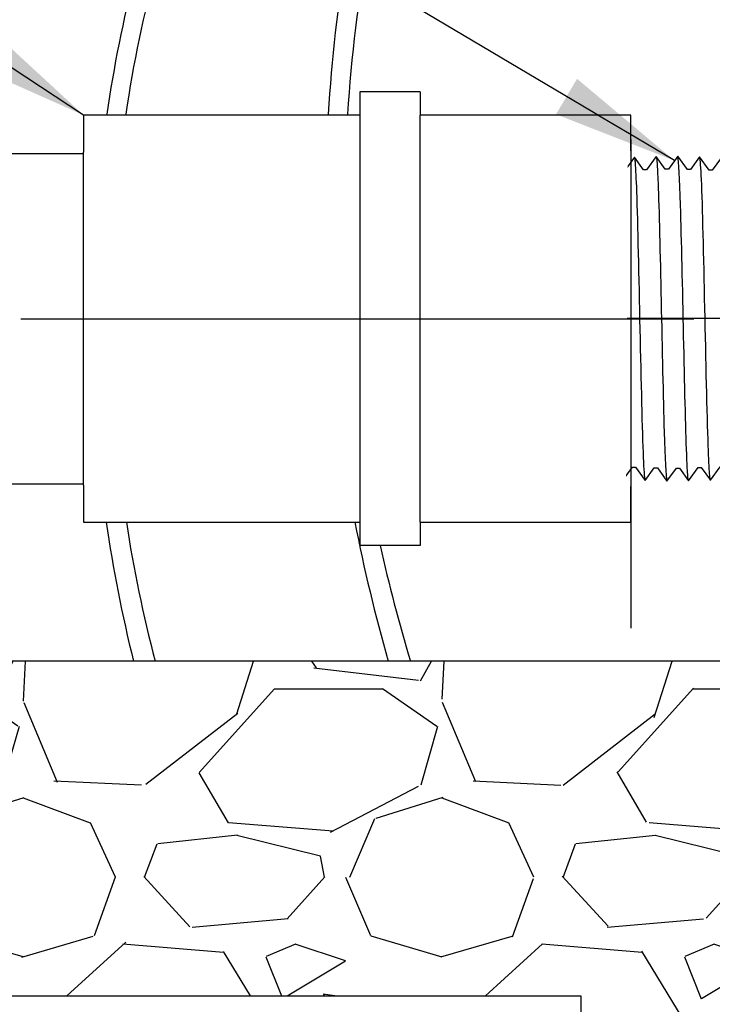
# Model space of a CAD drawing. Extents: x -3 to 172, y -18 to 47.
# Drawn here: x 96 to 100, y 11 to 17 of the extents above; entities that cross this region are included whole.
import ezdxf

# ---------------------------------------------------------------- set-up
doc = ezdxf.new("R2010")
doc.units = 0
doc.header["$MEASUREMENT"] = 0
for name, color, linetype in [('HI-DETL-FINE', 4, 'Continuous'), ('HI-DETL-THIN', 1, 'Continuous'), ('HI-HTCH-FILL', 9, 'Continuous'), ('HI-TEXT-STND', 2, 'Continuous')]:
    doc.layers.add(name, color=color, linetype=linetype)
doc.layers.add('HI-DETL-WIRE', color=4, linetype='Continuous', lineweight=25)
doc.layers.add('REF', color=5, linetype='Continuous', plot=False)
doc.styles.add('HUNTER', font='ARIALN_0.TTF')
doc.dimstyles.new('HUNTER', dxfattribs={"dimtxt": 0.125, "dimasz": 0.1, "dimexe": 0.05, "dimexo": 0.05, "dimgap": 0.09, "dimtad": 0, "dimtoh": 1, "dimdec": 3, "dimzin": 3, "dimdsep": 46, "dimlunit": 4, "dimtxsty": 'HUNTER', "dimblk": 'ARCHTICK', "dimcen": 0.1, "dimclrd": 249, "dimclre": 249, "dimclrt": 1, "dimadec": 4, "dimazin": 2, "dimtfac": 1, "dimtdec": 3, "dimtofl": 0, "dimtmove": 2, "dimatfit": 0, "dimfxl": 1, "dimfrac": 2, "dimtolj": 1, "dimtzin": 0, "dimarcsym": 0})

# ---------------------------------------------------------------- blocks, each defined once
blk = doc.blocks.new('_ARCHTICK')
at = {"const_width": 0.15}
blk.add_lwpolyline([(-0.5, -0.5), (0.5, 0.5)], dxfattribs=at)

msp = doc.modelspace()

# ---------------------------------------------------------------- hatches: boundary and pattern name
at = {"layer": 'HI-HTCH-FILL'}
h = msp.add_hatch(dxfattribs=at)
h.set_pattern_fill('ANSI31', color=256, scale=1.6, angle=90)
h.set_pattern_definition([(135, (93.31797951021017, 10.69865074340385), (-0.1414213562373095, -0.1414213562373095), [])])
edge = h.paths.add_edge_path()
edge.add_line((93.31797951021017, 10.69865074340385), (94.07160577832443, 10.69865074340385))
edge.add_line((94.07160577832443, 10.69865074340385), (93.31797951021017, 10.69865074340385))
edge.add_line((93.31797951021017, 10.69865074340385), (93.31797951021017, 11.69865074340385))
edge.add_arc((93.44297951021017, 11.69865074340385), 0.125, 0, 180, ccw=False)
edge.add_line((93.56797951021017, 11.69865074340385), (93.56797951021017, 11.19865074340385))
edge.add_line((93.56797951021017, 11.19865074340385), (93.8927658349965, 11.19865074340385))
edge.add_line((93.8927658349965, 11.19865074340385), (95.56797951021017, 22.39865074340384))
edge.add_line((95.56797951021017, 22.39865074340384), (95.8190229955375, 22.39865074340384))
edge.add_line((95.8190229955375, 22.39865074340384), (95.8190229955375, 20.79861912088311))
edge.add_line((95.8190229955375, 20.79861912088311), (96.0690229955375, 20.79861912088311))
edge.add_line((96.0690229955375, 20.79861912088311), (96.0690229955375, 20.54861912088311))
edge.add_line((96.0690229955375, 20.54861912088311), (95.54413114630587, 20.54861912088311))
edge.add_line((95.54413114630587, 20.54861912088311), (94.07160577832443, 10.69865074340385))
h = msp.add_hatch(dxfattribs=at)
h.set_pattern_fill('GRAVEL', color=256, scale=2.5, style=0)
h.set_pattern_definition([(228.012787504, (-10.17076205745013, -11.10852721491096), (-20.00000000000015, -22.50000000000001), [0.3363399999999999, -33.29772011768425]), (184.969740728, (-10.3957620574501, -11.35852721491096), (29.99999999999994, 2.500000000000087), [0.57717, -57.13981190307499]), (132.510447078, (-10.97076205745011, -11.40852721491097), (25.00000000000029, -27.49999999999966), [0.4069700000000001, -40.29008149024924]), (267.273689006, (-11.94576205745011, -12.03352721491097), (2.50000000000006, 50.00000000000004), [0.5255949999999987, -52.03389510407241]), (292.833654178, (-11.97076205745011, -12.55852721491097), (-12.49999999999997, 30.00000000000007), [0.5153874999999986, -51.02343282022066]), (357.273689006, (-11.7707620574501, -13.03352721491097), (-50.00000000000004, 2.500000000000063), [0.5255949999999987, -52.03389510407241]), (37.6942404667, (-11.24576205745012, -13.05852721491097), (-32.5, -24.99999999999993), [0.6950725000000001, -68.81212137229001]), (72.2553283749, (-10.69576205745011, -12.63352721491097), (17.50000000000007, 55), [0.6562199999999986, -64.9658037420333]), (121.429565615, (-10.49576205745012, -12.00852721491097), (-20.00000000000005, 32.49999999999997), [0.5273750000000001, -52.2101827743225]), (175.236358309, (-10.7707620574501, -11.55852721491096), (27.49999999999996, -2.500000000000095), [0.6020800000000001, -29.50190644698075]), (222.397437798, (-11.37076205745012, -11.50852721491097), (-29.99999999999991, -27.49999999999993), [0.77862, -77.08343751198724]), (138.814074834, (-9.470762057450116, -12.05852721491097), (-17.50000000000008, 15), [0.2657524999999993, -26.3096120318367]), (171.46923439, (-9.670762057450133, -11.88352721491097), (32.5, -4.999999999999987), [0.5055925000000001, -50.0537785403925]), (225, (-10.17076205745013, -11.80852721491096), (-3e-16, -2.499999999999832), [0.3535525, -3.18198140593275]), (203.198590514, (-10.34576205745011, -11.50852721491097), (12.49999999999997, 4.999999999999938), [0.190395, -18.84903776465975]), (291.801409486, (-10.5207620574501, -11.58352721491096), (-2.499999999999209, 7.500000000000256), [0.2692575, -13.19365451783625]), (30.96375653209999, (-10.42076205745013, -11.83352721491096), (7.500000000000132, 4.999999999999948), [0.4373225, -14.14005723711325]), (161.565051177, (-10.04576205745013, -11.60852721491096), (5.000000000000028, -2.499999999999941), [0.3162274999999993, -7.589466650420988]), (16.389540334, (-11.97076205745011, -11.58352721491096), (24.99999999999992, 7.50000000000011), [0.443, -43.8571128666735]), (70.3461759419, (-11.54576205745013, -11.45852721491096), (-10.00000000000305, -27.50000000000849), [0.3716524999999999, -36.7935193682975]), (293.198590514, (-10.04576205745013, -11.10852721491096), (-4.999999999999926, 12.49999999999998), [0.3807875, -18.65864526465975]), (343.610459666, (-9.8957620574501, -11.45852721491096), (-24.99999999999992, 7.500000000000108), [0.4429999999999993, -43.8571128666724]), (339.44395478, (-11.97076205745011, -13.13352721491097), (-12.50000000000009, 5.000000000000061), [0.4271999999999994, -20.9328093632937]), (294.775140569, (-11.57076205745011, -13.28352721491097), (-12.50000000000001, 27.5), [0.357945, -35.43660765819]), (66.8014094864, (-10.0207620574501, -13.60852721491096), (4.999999999999952, 12.49999999999992), [0.3807875, -18.65864526465975]), (17.3540246363, (-9.870762057450122, -13.25852721491097), (-32.49999999999995, -9.999999999999908), [0.4190775000000001, -41.4885590356]), (69.4439547804, (-11.24576205745012, -13.60852721491096), (-5.000000000000017, -12.49999999999988), [0.2135999999999997, -21.14640936329371]), (101.3099324739999, (-10.17076205745013, -13.60852721491096), (-2.499999999999909, 10.00000000000003), [0.127475, -12.620073783982]), (165.963756532, (-10.19576205745011, -13.48352721491096), (7.499999999999896, -2.500000000000003), [0.5153875000000001, -9.79237656404425]), (186.009005957, (-10.69576205745011, -13.35852721491096), (25.00000000000011, 2.499999999999957), [0.477625, -47.284807936357]), (303.690067526, (-10.42076205745013, -12.05852721491097), (-2.499999999999968, 4.999999999999964), [0.3605549999999992, -8.653323188659977]), (353.157226587, (-10.22076205745011, -12.35852721491096), (42.50000000000003, -5.000000000000132), [0.6294850000000001, -62.31890656007075]), (60.9453959009, (-9.595762057450116, -12.43352721491097), (-9.99999999999994, -17.49999999999994), [0.25739, -25.4816853524675]), (90, (-9.470762057450116, -12.20852721491096), (-2.499999999999999, 2.5), [0.15, -2.349999999999999]), (120.256437164, (-10.74576205745012, -13.28352721491097), (10.00000000000002, -17.50000000000002), [0.34731, -34.38379997362451]), (48.01278750419999, (-10.92076205745013, -12.98352721491096), (20, 22.49999999999994), [0.67268, -32.96138011768424]), (0, (-10.47076205745011, -12.48352721491096), (2.5, 2.5), [0.65, -1.85]), (325.304846469, (-9.82076205745011, -12.48352721491096), (25.00000000000035, -17.49999999999956), [0.3952849999999993, -39.13318575210491]), (254.0546040990001, (-9.495762057450122, -12.70852721491096), (-2.500000000000094, -10.00000000000001), [0.364005, -17.83626972320125]), (207.645975364, (-9.595762057450116, -13.05852721491097), (-47.49999999999987, -25.00000000000012), [0.5926625, -58.6736854556485]), (175.42607874, (-10.12076205745012, -13.33352721491096), (-32.49999999999989, 2.500000000000003), [0.6269975, -62.07268351992225])])
h.paths.add_polyline_path([(98.87689642910004, 8.698650743403846), (113.5090625913202, 8.698650743404073), (113.5090625913202, 10.69865074340407), (118.0605805696755, 10.69865074340384), (117.769145032238, 12.6986507434041), (103.9540951247259, 12.70654521139272), (103.9538210423166, 12.4941560157865), (103.4556504039267, 12.45027056093761), (103.4545448545626, 12.12813829472756), (101.8641669700067, 12.12813829472756), (101.8641669700067, 12.44035446000961), (101.3647934427238, 12.48746848058405), (101.365898808442, 12.69865074340393), (94.37059666064, 12.69865074340382), (94.07160577832443, 10.69865074340384), (98.87689642910004, 10.69865074340384)])

# ---------------------------------------------------------------- linework, layer by layer
at = {"layer": 'HI-DETL-FINE'}
msp.add_lwpolyline([(99.71642275421829, 15.70723582488065), (99.66155995299803, 15.63062291991946), (99.64315782558097, 15.63062291991946), (99.58597900111563, 15.71129719796332), (99.5311387496349, 15.63466669320545), (99.51272089239957, 15.63466669320545), (99.45555521278237, 15.71535796605298), (99.39917726471803, 15.63669088982175), (99.39917726471803, 15.63669088982175), (99.38076820738105, 15.63669088982175), (99.32594751698203, 15.71334157755901), (99.26873835155952, 15.63264711653577), (99.25033622414244, 15.63264711653577), (99.19626596494204, 15.70930392669671), (99.13830207837046, 15.62858585345183), (99.11989434101821, 15.62858585345183), (99.0653505822338, 15.70522783226832), (99.00786624517634, 15.62450781556167), (98.9894717076716, 15.62450781556167), (98.9353943326938, 15.70118163315568), (98.87744031186784, 15.62045854233922), (98.85904313439362, 15.62045854233922), (98.80452013793592, 15.69710684778834), (98.7470021687004, 15.61640712414155), (98.72860048127826, 15.61640712414155), (98.67454690376238, 15.69306012198603), (98.61658129533346, 15.61232677627807), (98.59817146800538, 15.61232677627807), (98.54363537396087, 15.68898418793502), (98.48613974220542, 15.60827018814013), (98.46774521015512, 15.60827018814013), (98.45142260326078, 15.63600587273513), (98.40207541332371, 15.58792124821281), (98.40207541332371, 13.90068967925588), (98.49272118617601, 13.81004401640231), (98.53252532635518, 13.8783164877129), (98.55092305382306, 13.8783164877129), (98.60810754322297, 13.79761938493271), (98.66295345963827, 13.87424427975539), (98.6813536070782, 13.87424427975539), (98.73854678637771, 13.79355817684813), (98.7933972127409, 13.87017306178645), (98.8117998901516, 13.87017306178645), (98.8689689797294, 13.78949746375784), (98.92383810587658, 13.86613126847759), (98.94223363336987, 13.86613126847759), (98.9994190027596, 13.78543587067771), (99.05426678915329, 13.86206648543431), (99.07266363663133, 13.86206648543431), (99.12984312108905, 13.78137510258805), (99.1847059223093, 13.85798800754923), (99.20310804972635, 13.85798800754923), (99.26028687419169, 13.77731372950538), (99.31512712567242, 13.85394423426325), (99.33354498290777, 13.85394423426325), (99.39071066252495, 13.77325296141572), (99.44708861058928, 13.85192003764694), (99.44708861058928, 13.85192003764694), (99.46549766792629, 13.85192003764694), (99.52031835832531, 13.77526934990968), (99.57752752374783, 13.85596381093293), (99.59592965116488, 13.85596381093293), (99.64999991036528, 13.77930700077198), (99.70796379693688, 13.86002507401687)], dxfattribs=at)
for points, knots in [([(99.0653505822338, 15.70522783226832), (99.06602062485909, 15.70366590395184), (99.06658589342075, 15.70202359934443), (99.06779837871424, 15.69550040961001), (99.06858532490568, 15.68888659450744), (99.0710553435034, 15.66290642524625), (99.07265464631708, 15.63727915721264), (99.07746593257713, 15.53735377851112), (99.08068498424949, 15.43946197297065), (99.09171797044098, 15.03259755706846), (99.09945931264043, 14.61983892299232), (99.11254573460405, 14.08013251702978), (99.11791794913192, 13.90715720320596), (99.12472773768862, 13.80943651119396), (99.12619026885017, 13.79583727140803), (99.12984312108905, 13.78137510258805)], [0.0255872851130798, 0.0255872851130798, 0.0255872851130798, 0.0255872851130798, 0.0369120648484787, 0.0369120648484787, 0.0738241296969574, 0.0738241296969574, 0.1476482593939147, 0.1476482593939147, 0.2952965187878295, 0.2952965187878295, 0.6524056134282668, 0.6524056134282668, 0.8993323511501253, 0.8993323511501253, 0.9662565739312533, 0.9662565739312533, 0.9662565739312533, 0.9662565739312533]), ([(99.19626596494204, 15.70930392669671), (99.19646893808783, 15.70858805477596), (99.19662081890256, 15.70791521532933), (99.19732001372905, 15.70472317647608), (99.19775705730444, 15.70200879960897), (99.19911186259063, 15.69224605391689), (99.19997619905168, 15.68353782146621), (99.20355506436918, 15.63765094430324), (99.20621869306468, 15.57987500600325), (99.21567519973661, 15.30974828117172), (99.22231125060512, 14.99225666976055), (99.23578978627606, 14.36962278163501), (99.24242238609075, 14.07326123043758), (99.25217474606366, 13.84259370205272), (99.25566205667052, 13.79584129776921), (99.26028687419169, 13.77731372950538)], [0.0239842969793424, 0.0239842969793424, 0.0239842969793424, 0.0239842969793424, 0.0296722774434214, 0.0296722774434214, 0.0494537957390357, 0.0494537957390357, 0.0890168323302643, 0.0890168323302643, 0.2121914162574068, 0.2121914162574068, 0.5207124056176669, 0.5207124056176669, 0.8292333949779266, 0.8292333949779266, 0.967414805773747, 0.967414805773747, 0.967414805773747, 0.967414805773747]), ([(99.32594751698203, 15.71334157755901), (99.32699185863153, 15.71067747653957), (99.32796278385531, 15.70753302489608), (99.32950598363719, 15.69701363289921), (99.33051210036552, 15.68681741787339), (99.33354192375455, 15.64605796011816), (99.33557871895415, 15.60592755220437), (99.34366667961555, 15.39773902601941), (99.34978005871896, 15.13178587816852), (99.36199264638115, 14.5656367957242), (99.36802959016494, 14.27096101751892), (99.3789860232363, 13.90648677132521), (99.38412670574209, 13.80313437889597), (99.39071066252495, 13.77325296141572)], [0.0267265998146972, 0.0267265998146972, 0.0267265998146972, 0.0267265998146972, 0.046270986048265, 0.046270986048265, 0.09254197209653, 0.09254197209653, 0.18508394419306, 0.18508394419306, 0.4654741941350891, 0.4654741941350891, 0.745864444077118, 0.745864444077118, 0.9668164791339069, 0.9668164791339069, 0.9668164791339069, 0.9668164791339069]), ([(99.52031835832531, 13.77526934990968), (99.5192740166758, 13.77793345092912), (99.51830309145203, 13.78107790257261), (99.51675989167013, 13.79159729456949), (99.51575377494179, 13.8017935095953), (99.51272395155279, 13.84255296735054), (99.51068715635317, 13.88268337526433), (99.50259919569179, 14.09087190144928), (99.49648581658836, 14.35682504930017), (99.48427322892618, 14.9229741317445), (99.47823628514239, 15.21764990994977), (99.46727985207104, 15.58212415614348), (99.46213916956525, 15.68547654857273), (99.45555521278237, 15.71535796605298)], [0.0267265998146972, 0.0267265998146972, 0.0267265998146972, 0.0267265998146972, 0.046270986048265, 0.046270986048265, 0.09254197209653, 0.09254197209653, 0.18508394419306, 0.18508394419306, 0.4654741941350891, 0.4654741941350891, 0.745864444077118, 0.745864444077118, 0.9668164791339069, 0.9668164791339069, 0.9668164791339069, 0.9668164791339069]), ([(99.64999991036528, 13.77930700077198), (99.6497969372195, 13.78002287269273), (99.64964505640476, 13.78069571213936), (99.6489458615783, 13.78388775099262), (99.64850881800288, 13.78660212785972), (99.64715401271671, 13.79636487355181), (99.64628967625568, 13.80507310600249), (99.64271081093815, 13.85095998316546), (99.64004718224265, 13.90873592146544), (99.63059067557072, 14.17886264629698), (99.62395462470222, 14.49635425770814), (99.61047608903127, 15.11898814583369), (99.60384348921659, 15.41534969703112), (99.5940911292437, 15.64601722541597), (99.59060381863682, 15.69276962969948), (99.58597900111563, 15.71129719796332)], [0.0239842969793424, 0.0239842969793424, 0.0239842969793424, 0.0239842969793424, 0.0296722774434214, 0.0296722774434214, 0.0494537957390357, 0.0494537957390357, 0.0890168323302643, 0.0890168323302643, 0.2121914162574068, 0.2121914162574068, 0.5207124056176669, 0.5207124056176669, 0.8292333949779266, 0.8292333949779266, 0.967414805773747, 0.967414805773747, 0.967414805773747, 0.967414805773747]), ([(98.54363537396087, 15.68898418793502), (98.54429194622264, 15.68745321204789), (98.5448452791989, 15.68584967871484), (98.54606630188933, 15.67941012074058), (98.54686381466695, 15.67288204442265), (98.54933383237508, 15.64719942471078), (98.55092376487104, 15.62191829894362), (98.55578389083156, 15.52325904637891), (98.55900910919, 15.42662738420482), (98.57000479289894, 15.02386586722207), (98.57779897186167, 14.61447646133882), (98.59111321926079, 14.08188261818527), (98.5965591275681, 13.91241451679287), (98.60323192185035, 13.82283865019), (98.60455718072346, 13.81131043733393), (98.60810754322297, 13.79761938493271)], [0.0258230262804775, 0.0258230262804775, 0.0258230262804775, 0.0258230262804775, 0.0369917858758503, 0.0369917858758503, 0.0739835717517005, 0.0739835717517005, 0.147967143503401, 0.147967143503401, 0.295934287006802, 0.295934287006802, 0.6554418894622824, 0.6554418894622824, 0.9053139318857168, 0.9053139318857168, 0.9661857204847525, 0.9661857204847525, 0.9661857204847525, 0.9661857204847525]), ([(98.67454690376238, 15.69306012198603), (98.67470216241155, 15.69250057629923), (98.67482488332296, 15.69196888494115), (98.6754898303314, 15.68905418890991), (98.67590755905007, 15.68652280512947), (98.67722507884547, 15.67747175846297), (98.67807474692601, 15.66946031144938), (98.68153471321946, 15.62741564295265), (98.6840828445825, 15.5748975263143), (98.69326356261146, 15.32450588731391), (98.69978849142996, 15.02455115437069), (98.7130060296434, 14.42320451785588), (98.71951466982705, 14.1296574431672), (98.72954958015399, 13.87175236574413), (98.73353658880546, 13.81380694438863), (98.73854678637771, 13.79355817684813)], [0.0241904294563034, 0.0241904294563034, 0.0241904294563034, 0.0241904294563034, 0.0287035231636121, 0.0287035231636121, 0.0478392052726868, 0.0478392052726868, 0.0861105694908363, 0.0861105694908363, 0.204169887941553, 0.204169887941553, 0.5066577844336293, 0.5066577844336293, 0.8091456809257056, 0.8091456809257056, 0.9667889808432901, 0.9667889808432901, 0.9667889808432901, 0.9667889808432901]), ([(98.80452013793592, 15.69710684778834), (98.80514926828435, 15.69566405768053), (98.80567317324721, 15.69416965459347), (98.80686756001013, 15.68798984087271), (98.8076311569466, 15.68170405622401), (98.81001884086837, 15.65709043935274), (98.81160661400286, 15.63284118118745), (98.81632260216418, 15.53804139267267), (98.81945955588715, 15.44518919660524), (98.82989728646844, 15.06669877589347), (98.83721612469203, 14.68772209423957), (98.85010979589448, 14.14421099670727), (98.85560614204054, 13.95318840920534), (98.86293234124057, 13.82681139448725), (98.86492066858779, 13.80606834369682), (98.8689689797294, 13.78949746375784)], [0.0256588972726016, 0.0256588972726016, 0.0256588972726016, 0.0256588972726016, 0.0360599548164174, 0.0360599548164174, 0.0721199096328348, 0.0721199096328348, 0.1442398192656696, 0.1442398192656696, 0.2884796385313391, 0.2884796385313391, 0.6256792196892289, 0.6256792196892289, 0.8783271702108496, 0.8783271702108496, 0.9661505024861865, 0.9661505024861865, 0.9661505024861865, 0.9661505024861865]), ([(98.9353943326938, 15.70118163315568), (98.93558164144775, 15.70051694872515), (98.9357233552646, 15.69989208583108), (98.93641148748657, 15.69679710673671), (98.93684556226776, 15.69415443499758), (98.93820638039482, 15.68464233322742), (98.93907557628843, 15.67613577773541), (98.94256872967865, 15.63184645000496), (98.94520452408823, 15.57666245449973), (98.95393007084617, 15.33012285074601), (98.96014322121584, 15.05301887296863), (98.97240528272611, 14.4860299850404), (98.97855146111897, 14.20179918305952), (98.9889111112644, 13.89132916508791), (98.99381360787002, 13.8084956052228), (98.9994190027596, 13.78543587067771)], [0.0240830807448839, 0.0240830807448839, 0.0240830807448839, 0.0240830807448839, 0.0293984140970348, 0.0293984140970348, 0.0489973568283913, 0.0489973568283913, 0.0881952422911043, 0.0881952422911043, 0.2086036335956691, 0.2086036335956691, 0.4914247103786554, 0.4914247103786554, 0.7742457871616418, 0.7742457871616418, 0.9671632774487126, 0.9671632774487126, 0.9671632774487126, 0.9671632774487126]), ([(98.45142260326078, 15.63600587273513), (98.45171633564188, 15.63532938849708), (98.4523815609164, 15.63379733264658), (98.45341744040132, 15.62404917893935), (98.45454284329342, 15.60792824831998), (98.45567917053339, 15.58541606578975), (98.45679985910417, 15.55716824020192), (98.45791133255923, 15.523214313327), (98.45903938839334, 15.48336209168356), (98.46017694754664, 15.43813072951908), (98.46129530163572, 15.38829820736302), (98.46240567129679, 15.33387808068419), (98.46353656069446, 15.2746821504897), (98.46467441752331, 15.21153726311627), (98.46579006146615, 15.14550851948371), (98.46690042473625, 15.07652280553932), (98.46803410863403, 15.00443221772266), (98.46917129818426, 14.93028070749668), (98.47028419436107, 14.85530564540413), (98.4713956414978, 14.7793509212104), (98.4725317775518, 14.7023253352071), (98.47366724169503, 14.62537891086538), (98.47477803740416, 14.54978277385946), (98.4758916427663, 14.47531078454312), (98.47702924305584, 14.40194172793149), (98.47816191788334, 14.33080559071675), (98.47927201256277, 14.26306157183369), (98.48038840041448, 14.19843630643377), (98.48152618763457, 14.13698742242273), (98.48265656656856, 14.07969961786805), (98.48376641740413, 14.02748543972268), (98.48488608645668, 13.9800550776991), (98.48602294103091, 13.93754057941136), (98.4871510350152, 13.90067153703315), (98.48826166800185, 13.86999174285777), (98.48938451613671, 13.84528173147518), (98.49051981306415, 13.82653720665134), (98.49164560360582, 13.81489489692382), (98.49272124108452, 13.81004396149378)], [0, 0, 0, 0, 0.0206585889988813, 0.046786178240991, 0.0736654557405227, 0.1005447771286014, 0.1268035166406, 0.1530624258775578, 0.1800766272128605, 0.2070908447023978, 0.2334807316342143, 0.2598707971320679, 0.2870197810280597, 0.3141687432277949, 0.3406896252527336, 0.3672107360239287, 0.3944943418133897, 0.4217778955363267, 0.4484296655016523, 0.4750816574376472, 0.5024997453102982, 0.5299177514372376, 0.5567005921081551, 0.5834836280412834, 0.6110363755060347, 0.6385890427568643, 0.6655046860802475, 0.6924204859577308, 0.7201098434524905, 0.7477991612685116, 0.7748477434836821, 0.8018964626087235, 0.8297227182673447, 0.8575489507368668, 0.8847303323916623, 0.9119118368014534, 0.9398748771338385, 1, 1, 1, 1])]:
    msp.add_open_spline(points, degree=3, knots=knots, dxfattribs=at)
at = {"layer": 'HI-DETL-THIN'}
for p, q in [((97.9157545662307, 16.09965914599162), (97.5557545662307, 16.09965914599162)), ((95.90575456623068, 15.9589629151254), (95.90575456623068, 15.7377129151254)), ((86.29575422097246, 15.73021291512543), (95.90575456623068, 15.73021291512514)), ((95.90575456623068, 13.7502129151254), (95.90575456623068, 15.7377129151254)), ((86.29575422097246, 13.75771291512541), (95.90575456623068, 13.75771291512541)), ((95.90575456623068, 13.7502129151254), (95.90575456623068, 13.5289629151254)), ((95.90575456623068, 13.5289629151254), (97.5557545662307, 13.5289629151254)), ((97.5557545662307, 13.5289629151254), (97.5557545662307, 13.38826668425918)), ((97.9157545662307, 13.5289629151254), (99.1757545662307, 13.5289629151254)), ((97.9157545662307, 13.5289629151254), (97.9157545662307, 13.38826668425918)), ((97.9157545662307, 13.38826668425918), (97.5557545662307, 13.38826668425918))]:
    msp.add_line(p, q, dxfattribs=at)
at = {"layer": 'HI-DETL-WIRE'}
for centre, radius, start, end in [((106.6311950347748, 15.36461995019905), 9.168738882882685, 163.2721660061073, 176.2441660312705), ((107.0291295951778, 15.37259341660066), 9.679941595582944, 164.8694428622817, 176.490060966987), ((104.199140147056, 14.75966827821381), 8.131360665895844, 158.558679889528, 171.4739530384676), ((104.3838197115055, 14.73587193156413), 8.42959183917459, 159.9252810578878, 171.6142666919697), ((104.3838197115055, 14.73587193156413), 8.42959183917459, 188.2316268728641, 193.9854183847749), ((104.199140147056, 14.75966827821381), 8.131360665895844, 188.7053396914454, 194.6826642667697), ((107.0291295951778, 15.37259341660066), 9.679941595582944, 190.9795631055899, 196.0356502954465), ((106.6311950347748, 15.36461995019905), 9.168738882882685, 192.4479988085143, 196.9038971485218)]:
    msp.add_arc(centre, radius, start, end, dxfattribs=at)
at = {"layer": 'REF'}
msp.add_lwpolyline([(101.462377595694, 14.74430546373435), (101.087377595694, 14.74430546373435), (97.75887750477906, 14.74430546373435), (97.38387750477906, 14.74430546373435)], dxfattribs=at)
msp.add_lwpolyline([(98.87689642910004, 8.698650743403846), (113.5090625913202, 8.698650743404073), (113.5090625913202, 10.69865074340407), (118.0605805696755, 10.69865074340384), (117.769145032238, 12.6986507434041), (103.9540951247259, 12.70654521139272), (103.9538210423166, 12.4941560157865), (103.4556504039267, 12.45027056093761), (103.4545448545626, 12.12813829472756), (101.8641669700067, 12.12813829472756), (101.8641669700067, 12.44035446000961), (101.3647934427238, 12.48746848058405), (101.365898808442, 12.69865074340393), (94.37059666064, 12.69865074340382), (94.07160577832443, 10.69865074340384), (98.87689642910004, 10.69865074340384)], close=True, dxfattribs=at)

# ---------------------------------------------------------------- leaders
at = {"layer": 'HI-TEXT-STND'}
msp.add_leader([(95.90575456623068, 15.9600225251693), (90.88504496644948, 19.26471092731157), (89.4883396789136, 19.2647109273116)], dimstyle='HUNTER', override={"dimscale": 6, "dimasz": 0.125, "dimgap": 0.095, "dimtad": 0, "dimclrd": 256}, dxfattribs=at)

# ---------------------------------------------------------------- next in the draw order: wipeouts: each hides what was drawn before it
msp.add_wipeout([(96.03899990102076, 15.965215741248459), (99.1584650985094, 15.965215741248645), (99.14483353515018, 13.590529945780911), (96.03899990102076, 13.590529945780911)]).dxf.layer = 'HI-DETL-THIN'

# ---------------------------------------------------------------- next in the draw order: linework, layer by layer
at = {"layer": 'HI-DETL-THIN'}
for p, q in [((97.5557545662307, 16.09965914599162), (97.5557545662307, 15.9589629151254)), ((97.9157545662307, 16.09965914599162), (97.9157545662307, 15.9589629151254)), ((97.5557545662307, 15.9589629151254), (95.90575456623068, 15.9589629151254)), ((99.1757545662307, 15.9589629151254), (97.9157545662307, 15.9589629151254)), ((99.1757545662307, 15.74651726295149), (99.1757545662307, 15.9589629151254)), ((99.1757545662307, 13.5289629151254), (99.1757545662307, 13.74140856729931))]:
    msp.add_line(p, q, dxfattribs=at)
for points in [[(97.5557545662307, 15.9589629151254), (97.5557545662307, 13.5289629151254)], [(97.9157545662307, 13.5289629151254), (97.9157545662307, 15.9589629151254)], [(99.1757545662307, 15.74651726295149), (99.1757545662307, 13.74140856729931)]]:
    msp.add_lwpolyline(points, dxfattribs=at)
at = {"layer": 'REF'}
for points in [[(99.1757545662307, 15.8132657740614), (99.1757545662307, 12.89607340281242)], [(95.53075456623068, 14.7439629151254), (99.5507545662307, 14.7439629151254)]]:
    msp.add_lwpolyline(points, dxfattribs=at)

# ---------------------------------------------------------------- next in the draw order: leaders
at = {"layer": 'HI-TEXT-STND'}
msp.add_leader([(99.43590175861874, 15.68793448169465), (90.88504496644948, 20.76471092731157), (89.4883396789136, 20.7647109273116)], dimstyle='HUNTER', override={"dimscale": 6, "dimasz": 0.125, "dimgap": 0.095, "dimtad": 0, "dimclrd": 256}, dxfattribs=at)

doc.saveas('drawing.dxf')
